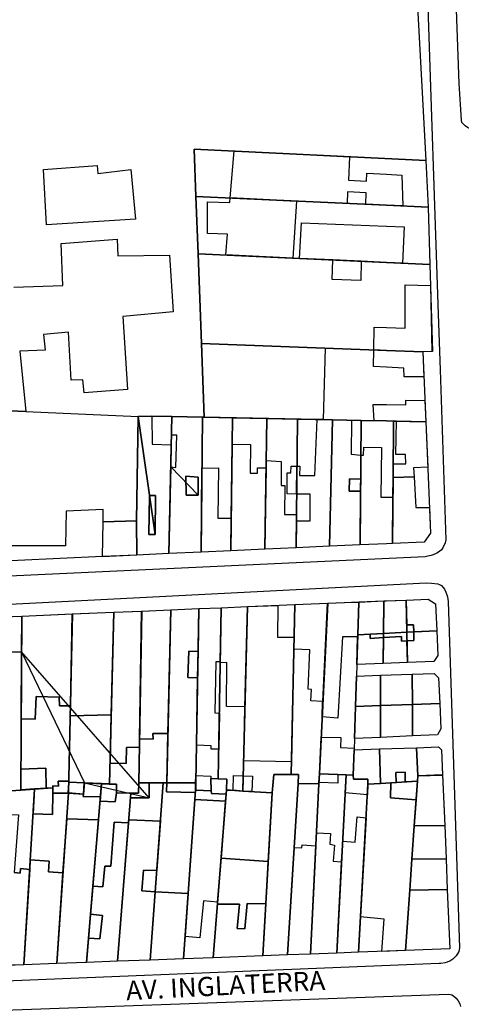
# Model space of a CAD drawing. Extents: x 343657 to 346778, y 6299495 to 6304106.
# Drawn here: x 346105 to 346220, y 6301795 to 6302052 of the extents above; entities that cross this region are included whole.
import ezdxf

# ---------------------------------------------------------------- set-up
doc = ezdxf.new("R2010")
doc.units = 0
doc.header["$MEASUREMENT"] = 0
for name, color, linetype in [('AREA_CONSTRUIDA_SHP', 137, 'CONTINUOUS'), ('MANZANAS', 3, 'CONTINUOUS'), ('PRED__COMER_2_SHP', 22, 'CONTINUOUS'), ('TEXTO', 2, 'CONTINUOUS')]:
    doc.layers.add(name, color=color, linetype=linetype)

msp = doc.modelspace()

# ---------------------------------------------------------------- linework, layer by layer
at = {"layer": 'AREA_CONSTRUIDA_SHP'}
for points in [[(346159.3, 6302005.37), (346160.35, 6302017.6), (346190.36, 6302016.11), (346190.15, 6302010.02), (346194.78, 6302009.76), (346194.92, 6302011.8), (346200, 6302011.54), (346204.05, 6302011.34), (346204.26, 6302003.28), (346200, 6302003.48), (346194.67, 6302003.72), (346194.7, 6302006.67), (346189.84, 6302006.96), (346189.76, 6302003.95), (346176.56, 6302004.56), (346159.3, 6302005.37)], [(346111.48, 6301998.36), (346110.71, 6302012.76), (346124.74, 6302013.84), (346124.92, 6302011.75), (346133.48, 6302012.74), (346134.72, 6301999.85), (346111.48, 6301998.36)], [(346159.3, 6302005.37), (346176.56, 6302004.56), (346175.68, 6301989.71), (346158.16, 6301990.52), (346158.65, 6301995.95), (346153.41, 6301996.15), (346153.42, 6302004.33), (346159.2, 6302004.22), (346159.3, 6302005.37)], [(346186.04, 6301989.23), (346177.4, 6301989.63), (346177.94, 6301998.9), (346200, 6301998.02), (346204.6, 6301997.84), (346204.2, 6301988.38), (346200, 6301988.58), (346193.46, 6301988.88), (346186.04, 6301989.23)], [(346186.04, 6301989.23), (346193.46, 6301988.88), (346193.37, 6301983.9), (346185.87, 6301984.12), (346186.04, 6301989.23)], [(346196.71, 6301965.79), (346196.78, 6301971.69), (346200, 6301971.6), (346204.89, 6301971.47), (346204.89, 6301982.73), (346211.48, 6301982.55), (346211.87, 6301965.4), (346209.5, 6301965.32), (346200, 6301965.67), (346196.71, 6301965.79)], [(346183.53, 6301947.64), (346181.94, 6301947.67), (346152.58, 6301948.28), (346151.86, 6301967.46), (346184.04, 6301966.27), (346183.53, 6301947.64)], [(346196.71, 6301965.79), (346200, 6301965.67), (346209.5, 6301965.32), (346209.78, 6301958.75), (346204.6, 6301958.79), (346204.58, 6301961.04), (346200, 6301961.29), (346196.66, 6301961.47), (346196.71, 6301965.79)], [(346202.63, 6301947.25), (346200, 6301947.3), (346196.78, 6301947.37), (346196.59, 6301951.6), (346200, 6301951.57), (346205.07, 6301951.53), (346205.08, 6301952.68), (346210.03, 6301952.66), (346210.27, 6301947.09), (346202.63, 6301947.25)], [(346093.54, 6301950.32), (346106.14, 6301949.77), (346135.37, 6301948.48), (346134.96, 6301921.3), (346126.24, 6301921.04), (346126.3, 6301924.25), (346116.66, 6301923.8), (346116.49, 6301914.82), (346093, 6301914.77), (346093.2, 6301927.75), (346093.51, 6301948.92), (346093.54, 6301950.32)], [(346135.37, 6301948.48), (346138.97, 6301948.56), (346139.02, 6301941.25), (346143.98, 6301941.05), (346143.86, 6301935.36), (346143.36, 6301912.74), (346135.05, 6301912.36), (346134.96, 6301921.3), (346135.37, 6301948.48), (346139.8, 6301917.71), (346139.89, 6301927.86), (346138.31, 6301927.88), (346138.2, 6301917.72), (346139.8, 6301917.71)], [(346143.86, 6301935.36), (346145.22, 6301935.22), (346145.45, 6301943.56), (346144.03, 6301943.6), (346144.14, 6301948.45), (346152.09, 6301948.29), (346151.98, 6301935.04), (346151.79, 6301913.12), (346143.36, 6301912.74), (346143.86, 6301935.36), (346150.99, 6301927.94), (346151.03, 6301932.7), (346147.83, 6301932.93), (346147.87, 6301927.97), (346150.99, 6301927.94)], [(346181.94, 6301947.67), (346183.53, 6301947.64), (346185.98, 6301947.59), (346185.21, 6301914.65), (346176.49, 6301914.25), (346176.56, 6301921.32), (346180.16, 6301921.33), (346180.19, 6301928.19), (346176.63, 6301928.27), (346176.7, 6301935.52), (346177.46, 6301935.51), (346177.42, 6301933.11), (346181.35, 6301933.08), (346181.94, 6301947.67)], [(346185.98, 6301947.59), (346190.94, 6301947.49), (346190.87, 6301938.61), (346193.38, 6301938.42), (346193.32, 6301932.18), (346190.4, 6301932.26), (346190.28, 6301929.04), (346193.29, 6301929.01), (346193.16, 6301915.01), (346185.21, 6301914.65), (346185.98, 6301947.59)], [(346202.63, 6301947.25), (346210.27, 6301947.09), (346210.76, 6301935.29), (346207.07, 6301935.1), (346207.21, 6301932.73), (346201.74, 6301932.56), (346201.77, 6301936.1), (346205.06, 6301936.13), (346204.99, 6301938.53), (346202.49, 6301938.55), (346202.63, 6301947.25)], [(346159.63, 6301921.96), (346159.87, 6301941.21), (346164.63, 6301941.13), (346164.57, 6301933.66), (346166.47, 6301933.69), (346166.47, 6301935.1), (346168.69, 6301935.08), (346168.36, 6301913.88), (346159.52, 6301913.47), (346159.63, 6301921.96)], [(346193.32, 6301932.18), (346193.38, 6301938.42), (346194.06, 6301938.37), (346194.11, 6301940.46), (346198.69, 6301940.42), (346198.59, 6301927.47), (346200, 6301927.48), (346201.7, 6301927.49), (346201.6, 6301915.39), (346200, 6301915.32), (346193.16, 6301915.01), (346193.29, 6301929.01), (346193.32, 6301932.18)], [(346168.69, 6301935.08), (346168.72, 6301936.96), (346172.59, 6301936.78), (346172.62, 6301930.51), (346173.53, 6301930.5), (346173.48, 6301922.95), (346176.58, 6301922.96), (346176.56, 6301921.32), (346176.49, 6301914.25), (346168.36, 6301913.88), (346168.69, 6301935.08)], [(346151.98, 6301935.04), (346156.33, 6301935.08), (346156.09, 6301921.96), (346159.63, 6301921.96), (346159.52, 6301913.47), (346151.79, 6301913.12), (346151.98, 6301935.04)], [(346176.63, 6301928.27), (346174.16, 6301928.33), (346174.2, 6301933.79), (346175.12, 6301933.78), (346175.23, 6301935.53), (346176.7, 6301935.52), (346176.63, 6301928.27)], [(346150.99, 6301927.94), (346147.87, 6301927.97), (346147.83, 6301932.93), (346151.03, 6301932.7), (346150.99, 6301927.94)], [(346193.29, 6301929.01), (346190.28, 6301929.04), (346190.4, 6301932.26), (346193.32, 6301932.18), (346193.29, 6301929.01)], [(346201.74, 6301932.56), (346207.21, 6301932.73), (346207.7, 6301924.74), (346211.24, 6301924.73), (346211.48, 6301918.1), (346209.85, 6301915.77), (346201.6, 6301915.39), (346201.7, 6301927.49), (346201.74, 6301932.56)], [(346139.8, 6301917.71), (346138.2, 6301917.72), (346138.31, 6301927.88), (346139.89, 6301927.86), (346139.8, 6301917.71)], [(346126.24, 6301921.04), (346134.96, 6301921.3), (346135.05, 6301912.36), (346126.07, 6301911.95), (346126.24, 6301921.04)], [(346175.97, 6301890.98), (346176.2, 6301899.46), (346184.67, 6301899.82), (346183.48, 6301874.25), (346183.38, 6301874.26), (346180.29, 6301874.44), (346180.46, 6301877.41), (346179.66, 6301877.43), (346180.04, 6301887.66), (346175.92, 6301887.88), (346175.97, 6301890.98)], [(346184.67, 6301899.82), (346188.97, 6301900), (346192.79, 6301900.16), (346192.79, 6301900), (346192.53, 6301891.6), (346192.51, 6301891.08), (346188.56, 6301891.1), (346187.38, 6301869.89), (346183.28, 6301870.21), (346183.38, 6301874.26), (346183.48, 6301874.25), (346184.67, 6301899.82)], [(346192.79, 6301900.16), (346199.37, 6301900.43), (346199.36, 6301900), (346199.26, 6301891.95), (346195.79, 6301891.77), (346192.53, 6301891.6), (346192.79, 6301900), (346192.79, 6301900.16)], [(346199.37, 6301900.43), (346200, 6301900.46), (346205.17, 6301900.67), (346205.28, 6301894.21), (346205.32, 6301892.26), (346199.26, 6301891.95), (346199.36, 6301900), (346199.37, 6301900.43)], [(346205.17, 6301900.67), (346210.85, 6301900.91), (346212.82, 6301899.66), (346213.11, 6301892.66), (346207.13, 6301892.35), (346207.07, 6301894.23), (346205.28, 6301894.21), (346205.17, 6301900.67)], [(346118.23, 6301897.04), (346129.03, 6301897.48), (346128.37, 6301870.74), (346117.67, 6301870.49), (346117.73, 6301873.12), (346118.23, 6301897.04)], [(346129.03, 6301897.48), (346136.27, 6301897.8), (346135.76, 6301864.49), (346135.72, 6301862.31), (346132.37, 6301862.25), (346132.24, 6301858.11), (346128.06, 6301858.22), (346128.37, 6301870.74), (346129.03, 6301897.48)], [(346136.27, 6301897.8), (346143.89, 6301898.12), (346143.1, 6301865.94), (346139.21, 6301865.9), (346139.25, 6301864.43), (346135.76, 6301864.49), (346136.27, 6301897.8)], [(346143.89, 6301898.12), (346151.17, 6301898.42), (346150.98, 6301887.27), (346148.6, 6301887.31), (346148.35, 6301880.47), (346150.86, 6301880.39), (346150.53, 6301862.88), (346150.38, 6301855.01), (346150.34, 6301853.1), (346142.81, 6301853.15), (346143.1, 6301865.94), (346143.89, 6301898.12)], [(346151.17, 6301898.42), (346156.96, 6301898.66), (346156.73, 6301884.55), (346155.59, 6301884.55), (346155.33, 6301871.27), (346156.51, 6301871.23), (346156.36, 6301861.86), (346154.38, 6301861.86), (346154.35, 6301862.72), (346150.53, 6301862.88), (346150.86, 6301880.39), (346150.98, 6301887.27), (346151.17, 6301898.42)], [(346156.96, 6301898.66), (346163.81, 6301898.95), (346163.19, 6301872.84), (346158.38, 6301872.96), (346158.47, 6301884.36), (346156.73, 6301884.34), (346156.73, 6301884.55), (346156.96, 6301898.66)], [(346163.81, 6301898.95), (346171.72, 6301899.28), (346171.66, 6301891), (346175.97, 6301890.98), (346175.92, 6301887.88), (346175.26, 6301858.5), (346162.86, 6301858.83), (346163.19, 6301872.84), (346163.81, 6301898.95)], [(346093.01, 6301895.99), (346105.07, 6301896.49), (346105.05, 6301887.21), (346098.32, 6301887.02), (346098.13, 6301881.49), (346092.76, 6301881.36), (346093.01, 6301895.99)], [(346118.23, 6301897.04), (346117.73, 6301873.12), (346114.86, 6301873.11), (346114.81, 6301875.38), (346108.8, 6301875.58), (346108.56, 6301869.64), (346104.93, 6301869.71), (346105.05, 6301887.21), (346105.07, 6301896.49), (346118.23, 6301897.04)], [(346205.28, 6301894.21), (346207.07, 6301894.23), (346207.13, 6301892.35), (346207.14, 6301890.12), (346205.36, 6301890.04), (346203.97, 6301889.97), (346203.96, 6301891.14), (346199.25, 6301890.87), (346195.8, 6301890.67), (346195.79, 6301891.77), (346199.26, 6301891.95), (346205.32, 6301892.26), (346205.28, 6301894.21)], [(346213.11, 6301892.66), (346213.37, 6301886.22), (346212.33, 6301884.64), (346205.46, 6301884.38), (346205.36, 6301890.04), (346207.14, 6301890.12), (346207.13, 6301892.35), (346213.11, 6301892.66)], [(346195.79, 6301891.77), (346195.8, 6301890.67), (346199.25, 6301890.87), (346199.16, 6301884.13), (346192.28, 6301883.87), (346192.51, 6301891.08), (346192.53, 6301891.6), (346195.79, 6301891.77)], [(346205.36, 6301890.04), (346205.46, 6301884.38), (346199.16, 6301884.13), (346199.25, 6301890.87), (346203.96, 6301891.14), (346203.97, 6301889.97), (346205.36, 6301890.04)], [(346150.98, 6301887.27), (346150.86, 6301880.39), (346148.35, 6301880.47), (346148.6, 6301887.31), (346150.98, 6301887.27)], [(346198.44, 6301881.08), (346198.46, 6301873.16), (346191.95, 6301872.94), (346192.19, 6301880.86), (346198.44, 6301881.08)], [(346198.44, 6301881.08), (346206.69, 6301881.36), (346206.76, 6301873.44), (346198.46, 6301873.16), (346198.44, 6301881.08)], [(346206.69, 6301881.36), (346212.4, 6301881.56), (346213.6, 6301880.42), (346213.88, 6301873.68), (346206.76, 6301873.44), (346206.69, 6301881.36)], [(346198.46, 6301873.16), (346198.49, 6301864.91), (346191.69, 6301864.63), (346191.95, 6301872.94), (346198.46, 6301873.16)], [(346206.76, 6301873.44), (346206.83, 6301865.26), (346198.49, 6301864.91), (346198.46, 6301873.16), (346206.76, 6301873.44)], [(346213.88, 6301873.68), (346214.15, 6301867.1), (346213.3, 6301865.53), (346206.83, 6301865.26), (346206.76, 6301873.44), (346213.88, 6301873.68)], [(346182.56, 6301855.4), (346183.02, 6301864.95), (346188.11, 6301864.89), (346188.05, 6301862.3), (346191.61, 6301862.12), (346191.6, 6301861.65), (346191.39, 6301855.03), (346189.52, 6301855.11), (346187.39, 6301855.2), (346182.56, 6301855.4)], [(346191.6, 6301861.65), (346198.24, 6301861.88), (346198.47, 6301852.91), (346195.19, 6301852.71), (346195.18, 6301854.06), (346191.45, 6301853.98), (346191.39, 6301855.03), (346191.6, 6301861.65)], [(346198.24, 6301861.88), (346207.8, 6301862.2), (346208.16, 6301854.86), (346208.06, 6301853.5), (346204.92, 6301853.31), (346204.85, 6301855.88), (346202.42, 6301855.74), (346202.51, 6301853.16), (346201.19, 6301853.08), (346198.47, 6301852.91), (346198.24, 6301861.88)], [(346207.8, 6301862.2), (346213.58, 6301862.4), (346214.37, 6301861.67), (346214.64, 6301855.14), (346208.16, 6301854.86), (346207.8, 6301862.2)], [(346111.41, 6301851.67), (346108.4, 6301851.47), (346104.8, 6301851.24), (346104.84, 6301856.63), (346111.31, 6301856.91), (346111.41, 6301851.67)], [(346154.28, 6301854.19), (346154.36, 6301851.01), (346150.39, 6301851.19), (346150.34, 6301853.1), (346150.38, 6301855.01), (346154.28, 6301854.82), (346154.28, 6301854.19)], [(346154.28, 6301854.19), (346158.4, 6301854.04), (346158.34, 6301851.14), (346158.25, 6301850.15), (346154.44, 6301850.28), (346154.36, 6301851.01), (346154.28, 6301854.19)], [(346160.13, 6301851.11), (346160.17, 6301854.94), (346162.71, 6301854.85), (346162.62, 6301850.93), (346160.13, 6301851.11)], [(346162.62, 6301850.93), (346162.71, 6301854.85), (346165.14, 6301854.76), (346165, 6301850.78), (346162.62, 6301850.93)], [(346175.97, 6301836.25), (346174.22, 6301808.24), (346167.82, 6301808), (346168.61, 6301821.58), (346169.24, 6301832.55), (346170.28, 6301850.42), (346170.71, 6301855.17), (346177.16, 6301855.24), (346175.97, 6301836.25)], [(346187.39, 6301855.2), (346187.39, 6301852.97), (346182.44, 6301853.11), (346182.56, 6301855.4), (346187.39, 6301855.2)], [(346191.39, 6301855.03), (346191.45, 6301853.98), (346195.18, 6301854.06), (346195.19, 6301852.71), (346195.04, 6301849.92), (346189.28, 6301850.45), (346189.52, 6301855.11), (346191.39, 6301855.03)], [(346208.06, 6301853.5), (346207.73, 6301848.62), (346201.05, 6301849.17), (346201.19, 6301853.08), (346202.51, 6301853.16), (346202.42, 6301855.74), (346204.85, 6301855.88), (346204.92, 6301853.31), (346208.06, 6301853.5)], [(346214.64, 6301855.14), (346215.17, 6301841.98), (346207.26, 6301841.89), (346207.73, 6301848.62), (346208.06, 6301853.5), (346208.16, 6301854.86), (346214.64, 6301855.14)], [(346111.41, 6301851.67), (346113.14, 6301851.76), (346113.15, 6301850.38), (346113.06, 6301844.79), (346108.03, 6301845.01), (346108.4, 6301851.47), (346111.41, 6301851.67)], [(346117.29, 6301853.2), (346117.13, 6301850.41), (346113.15, 6301850.38), (346113.14, 6301851.76), (346113.18, 6301852.26), (346114.66, 6301852.18), (346114.58, 6301853.48), (346117.3, 6301853.49), (346117.29, 6301853.2)], [(346121.37, 6301853.09), (346121.12, 6301850.09), (346117.13, 6301850.41), (346117.29, 6301853.2), (346121.37, 6301853.09)], [(346125.8, 6301852.84), (346125.56, 6301849.38), (346121.1, 6301849.51), (346121.12, 6301850.09), (346121.37, 6301853.09), (346125.8, 6301852.84)], [(346125.56, 6301849.38), (346125.8, 6301852.84), (346129.78, 6301852.66), (346129.76, 6301850.45), (346129.43, 6301848.14), (346125.47, 6301848.31), (346125.56, 6301849.38)], [(346138.28, 6301849.16), (346133.39, 6301849.17), (346133.49, 6301850.4), (346135.43, 6301850.41), (346135.53, 6301853.02), (346138.28, 6301853.06), (346138.28, 6301849.16)], [(346150.34, 6301853.1), (346150.39, 6301851.19), (346150.25, 6301850.54), (346142.77, 6301850.72), (346142.81, 6301853.15), (346150.34, 6301853.1)], [(346160.13, 6301851.11), (346162.62, 6301850.93), (346165, 6301850.78), (346170.28, 6301850.42), (346169.24, 6301832.55), (346156.97, 6301833.41), (346158.11, 6301848.3), (346158.25, 6301850.15), (346158.34, 6301851.14), (346160.13, 6301851.11)], [(346201.19, 6301853.08), (346201.05, 6301849.17), (346207.73, 6301848.62), (346207.26, 6301841.89), (346206.65, 6301833.17), (346206.09, 6301825.09), (346205, 6301809.38), (346198.85, 6301809.16), (346199.45, 6301817.52), (346193.29, 6301818.13), (346194.71, 6301843.95), (346195.04, 6301849.92), (346195.19, 6301852.71), (346198.47, 6301852.91), (346201.19, 6301853.08)], [(346156.97, 6301833.41), (346156.05, 6301821.99), (346152.42, 6301822.37), (346151.47, 6301812.74), (346147.58, 6301813.01), (346148.38, 6301824.25), (346150.12, 6301848.73), (346158.11, 6301848.3), (346156.97, 6301833.41)], [(346097.73, 6301821.99), (346099.2, 6301844.82), (346104.27, 6301844.69), (346103.09, 6301829.67), (346104.69, 6301829.55), (346104.76, 6301830.78), (346107.15, 6301830.52), (346105.61, 6301805.69), (346096.66, 6301805.41), (346097.24, 6301814.43), (346099.69, 6301814.39), (346100.15, 6301821.2), (346097.74, 6301821.25), (346097.73, 6301821.99)], [(346115.81, 6301829.61), (346116.77, 6301843.68), (346125.06, 6301843.41), (346123.59, 6301826.19), (346122.97, 6301818.86), (346122.43, 6301812.57), (346121.9, 6301806.3), (346114.23, 6301806.01), (346115.81, 6301829.61)], [(346132.87, 6301842.66), (346132.93, 6301843.44), (346141.18, 6301843.09), (346140.23, 6301830.21), (346136.75, 6301830.35), (346136.37, 6301824.91), (346139.82, 6301824.65), (346138.54, 6301806.92), (346129.99, 6301806.63), (346132.87, 6301842.66)], [(346188.34, 6301832.53), (346188.62, 6301837.83), (346191.83, 6301837.62), (346192.37, 6301844.19), (346194.71, 6301843.95), (346193.29, 6301818.13), (346192.78, 6301808.93), (346187.1, 6301808.72), (346188.34, 6301832.53)], [(346123.59, 6301826.19), (346126.22, 6301825.96), (346126.67, 6301831.37), (346128.25, 6301831.34), (346129.15, 6301842.81), (346132.87, 6301842.66), (346129.99, 6301806.63), (346121.9, 6301806.3), (346122.43, 6301812.57), (346125.44, 6301812.47), (346126.12, 6301818.55), (346122.97, 6301818.86), (346123.59, 6301826.19)], [(346207.26, 6301841.89), (346215.17, 6301841.98), (346215.53, 6301833.28), (346206.65, 6301833.17), (346207.26, 6301841.89)], [(346181.64, 6301836.67), (346181.81, 6301840.07), (346185.42, 6301839.86), (346185.28, 6301837.05), (346186.45, 6301836.87), (346186.11, 6301832.7), (346188.34, 6301832.53), (346187.1, 6301808.72), (346180.26, 6301808.47), (346181.64, 6301836.67)], [(346175.97, 6301836.25), (346177.98, 6301836.1), (346178.04, 6301836.88), (346181.64, 6301836.67), (346180.26, 6301808.47), (346174.22, 6301808.24), (346175.97, 6301836.25)], [(346107.15, 6301830.52), (346107.3, 6301833.04), (346112.21, 6301832.62), (346112.08, 6301829.88), (346115.81, 6301829.61), (346114.23, 6301806.01), (346105.61, 6301805.69), (346107.15, 6301830.52)], [(346169.24, 6301832.55), (346168.61, 6301821.58), (346163.75, 6301821.67), (346163.13, 6301815.03), (346161.17, 6301815.14), (346161.76, 6301821.48), (346156.01, 6301821.44), (346156.05, 6301821.99), (346156.97, 6301833.41), (346169.24, 6301832.55)], [(346206.65, 6301833.17), (346215.53, 6301833.28), (346215.85, 6301825.3), (346206.09, 6301825.09), (346206.65, 6301833.17)], [(346139.82, 6301824.65), (346148.38, 6301824.25), (346147.58, 6301813.01), (346147.13, 6301807.24), (346138.54, 6301806.92), (346139.82, 6301824.65)], [(346206.09, 6301825.09), (346215.85, 6301825.3), (346216.48, 6301809.81), (346205, 6301809.38), (346206.09, 6301825.09)], [(346156.01, 6301821.44), (346161.76, 6301821.48), (346161.17, 6301815.14), (346163.13, 6301815.03), (346163.75, 6301821.67), (346168.61, 6301821.58), (346167.82, 6301808), (346154.9, 6301807.53), (346156.01, 6301821.44)], [(346122.43, 6301812.57), (346122.97, 6301818.86), (346126.12, 6301818.55), (346125.44, 6301812.47), (346122.43, 6301812.57)]]:
    msp.add_lwpolyline(points, close=True, dxfattribs=at)
for points in [[(346102.98, 6301982.15), (346115.76, 6301982.58), (346115.37, 6301993.53), (346129.92, 6301994.63), (346130.07, 6301990.27), (346143.5, 6301990.49), (346144.45, 6301975.72), (346131.41, 6301974.54), (346132.59, 6301955.51), (346121.32, 6301954.62), (346121.01, 6301957.97), (346117.98, 6301957.93), (346117.21, 6301970.38), (346110.7, 6301969.85), (346111.17, 6301965.77), (346104.54, 6301965.47), (346106.14, 6301949.77), (346093.54, 6301950.32)], [(346098.32, 6301887.02), (346105.05, 6301887.21), (346121.37, 6301853.09), (346117.29, 6301853.2), (346117.3, 6301853.49), (346114.58, 6301853.48), (346114.66, 6301852.18), (346113.18, 6301852.26), (346113.14, 6301851.76), (346111.41, 6301851.67), (346111.31, 6301856.91), (346104.84, 6301856.63), (346104.8, 6301851.24), (346108.4, 6301851.47), (346108.03, 6301845.01), (346113.06, 6301844.79), (346113.15, 6301850.38), (346117.13, 6301850.41), (346121.12, 6301850.09), (346121.1, 6301849.51), (346125.56, 6301849.38), (346125.47, 6301848.31), (346129.43, 6301848.14), (346129.76, 6301850.45), (346129.78, 6301852.66), (346125.8, 6301852.84), (346121.37, 6301853.09), (346138.28, 6301849.16), (346138.28, 6301853.06), (346135.53, 6301853.02), (346135.43, 6301850.41), (346133.49, 6301850.4), (346133.39, 6301849.17), (346138.28, 6301849.16), (346105.05, 6301887.21), (346104.93, 6301869.71), (346108.56, 6301869.64), (346108.8, 6301875.58), (346114.81, 6301875.38), (346114.86, 6301873.11), (346117.73, 6301873.12), (346117.67, 6301870.49), (346128.37, 6301870.74), (346128.06, 6301858.22), (346132.24, 6301858.11), (346132.37, 6301862.25), (346135.72, 6301862.31), (346135.76, 6301864.49), (346139.25, 6301864.43), (346139.21, 6301865.9), (346143.1, 6301865.94), (346142.81, 6301853.15), (346142.77, 6301850.72), (346150.25, 6301850.54), (346150.39, 6301851.19), (346154.36, 6301851.01), (346154.44, 6301850.28), (346158.25, 6301850.15), (346158.11, 6301848.3), (346150.12, 6301848.73), (346148.38, 6301824.25), (346139.82, 6301824.65), (346136.37, 6301824.91), (346136.75, 6301830.35), (346140.23, 6301830.21), (346141.18, 6301843.09), (346132.93, 6301843.44), (346132.87, 6301842.66), (346129.15, 6301842.81), (346128.25, 6301831.34), (346126.67, 6301831.37), (346126.22, 6301825.96), (346123.59, 6301826.19), (346125.06, 6301843.41), (346116.77, 6301843.68), (346115.81, 6301829.61), (346112.08, 6301829.88), (346112.21, 6301832.62), (346107.3, 6301833.04), (346107.15, 6301830.52), (346104.76, 6301830.78), (346104.69, 6301829.55), (346103.09, 6301829.67)]]:
    msp.add_lwpolyline(points, dxfattribs=at)
at = {"layer": 'MANZANAS'}
for points in [[(346293.55, 6302131.65), (346296.31, 6302020.57), (346296.27, 6302019.76), (346296.01, 6302018.95), (346295.6, 6302018.34), (346294.99, 6302017.83), (346294.3, 6302017.62), (346293.36, 6302017.57), (346293.36, 6302017.57), (346292.44, 6302017.58), (346292.3, 6302017.58), (346222.91, 6302023.4), (346222.04, 6302023.48), (346221.49, 6302023.57), (346221.15, 6302023.74), (346220.54, 6302024.12), (346219.66, 6302024.99), (346219.56, 6302025.66), (346218.91, 6302035.2), (346215.16, 6302140.86)], [(346208.37, 6302127.93), (346211.59, 6302031.68), (346213.52, 6301975.12), (346213.98, 6301960.63), (346215.49, 6301916.38), (346215.34, 6301915.55), (346214.77, 6301914.4), (346214.35, 6301913.78), (346213.84, 6301913.33), (346213.12, 6301912.83), (346212.19, 6301912.41), (346211.63, 6301912.27), (346210.8, 6301912.08), (346210.12, 6301911.9), (346099.98, 6301906.81)], [(346052.73, 6301897.11), (346210.38, 6301905.13), (346211.77, 6301905.1), (346213.42, 6301904.9), (346214.32, 6301904.42), (346215.16, 6301903.52), (346215.49, 6301902.72), (346215.74, 6301902.05), (346215.9, 6301901.49), (346216.09, 6301900.32), (346219, 6301810.12), (346218.9, 6301809.17), (346218.12, 6301808.01), (346217.28, 6301807.13), (346216.55, 6301806.58), (346215.27, 6301806.16), (346214.14, 6301806.02), (346213.76, 6301805.99), (346064.49, 6301799.95)], [(346068.89, 6301792.73), (346216.18, 6301798.03), (346216.72, 6301797.97), (346217.04, 6301797.82), (346217.46, 6301797.59), (346218.14, 6301796.95), (346218.71, 6301796.3), (346219.08, 6301795.47), (346219.26, 6301794.85)]]:
    msp.add_lwpolyline(points, dxfattribs=at)
at = {"layer": 'PRED__COMER_2_SHP'}
msp.add_lwpolyline([(346207.96, 6302058.55), (346210.24, 6302015.13), (346149.93, 6302018.11), (346150.4, 6302005.78), (346150.96, 6301990.86), (346151.85, 6301967.46), (346152.58, 6301948.28), (346152.09, 6301948.29), (346144.14, 6301948.45), (346138.9, 6301948.56), (346135.37, 6301948.48), (346134.96, 6301921.3), (346135.05, 6301912.38), (346126.07, 6301911.97), (346092.94, 6301910.47)], dxfattribs=at)
for points in [[(346210.24, 6302015.13), (346210.87, 6302002.97), (346200, 6302003.48), (346150.4, 6302005.78), (346149.93, 6302018.11), (346210.24, 6302015.13)], [(346200, 6302003.48), (346210.87, 6302002.97), (346211.32, 6301988.05), (346200, 6301988.58), (346150.96, 6301990.86), (346150.4, 6302005.78), (346200, 6302003.48)], [(346200, 6301988.58), (346211.32, 6301988.05), (346211.99, 6301965.4), (346209.5, 6301965.32), (346200, 6301965.67), (346151.85, 6301967.46), (346150.96, 6301990.86), (346200, 6301988.58)], [(346200, 6301965.67), (346209.5, 6301965.32), (346210.26, 6301947.09), (346201.86, 6301947.26), (346200, 6301947.3), (346193.46, 6301947.44), (346185.98, 6301947.59), (346176.82, 6301947.78), (346168.89, 6301947.94), (346159.96, 6301948.13), (346152.58, 6301948.28), (346151.85, 6301967.46), (346200, 6301965.67)], [(346144.14, 6301948.45), (346143.36, 6301912.75), (346135.05, 6301912.38), (346134.96, 6301921.3), (346135.37, 6301948.48), (346138.9, 6301948.56), (346144.14, 6301948.45)], [(346152.09, 6301948.29), (346151.79, 6301913.14), (346143.36, 6301912.75), (346144.14, 6301948.45), (346152.09, 6301948.29)], [(346152.58, 6301948.28), (346159.96, 6301948.13), (346159.52, 6301913.48), (346151.79, 6301913.14), (346152.09, 6301948.29), (346152.58, 6301948.28)], [(346168.89, 6301947.94), (346168.36, 6301913.88), (346159.52, 6301913.48), (346159.96, 6301948.13), (346168.89, 6301947.94)], [(346176.82, 6301947.78), (346176.49, 6301914.25), (346168.36, 6301913.88), (346168.89, 6301947.94), (346176.82, 6301947.78)], [(346185.98, 6301947.59), (346185.21, 6301914.65), (346176.49, 6301914.25), (346176.82, 6301947.78), (346185.98, 6301947.59)], [(346193.46, 6301947.44), (346193.16, 6301915.01), (346185.21, 6301914.65), (346185.98, 6301947.59), (346193.46, 6301947.44)], [(346200, 6301947.3), (346201.86, 6301947.26), (346201.74, 6301932.56), (346201.6, 6301915.39), (346200, 6301915.32), (346193.16, 6301915.01), (346193.46, 6301947.44), (346200, 6301947.3)], [(346210.26, 6301947.09), (346210.86, 6301932.85), (346211.48, 6301918.1), (346209.86, 6301915.77), (346201.6, 6301915.39), (346201.74, 6301932.56), (346201.86, 6301947.26), (346210.26, 6301947.09)], [(346184.73, 6301899.82), (346182.56, 6301855.4), (346182.43, 6301852.76), (346177.01, 6301852.89), (346177.16, 6301855.24), (346175.19, 6301855.24), (346176.18, 6301899.46), (346184.73, 6301899.82)], [(346192.79, 6301900.15), (346192.53, 6301891.6), (346192.29, 6301883.87), (346192.19, 6301880.86), (346191.95, 6301872.94), (346191.69, 6301864.63), (346191.6, 6301861.65), (346191.39, 6301855.03), (346189.52, 6301855.11), (346182.56, 6301855.4), (346184.73, 6301899.82), (346189.06, 6301900), (346192.79, 6301900.15)], [(346199.37, 6301900.43), (346199.26, 6301891.95), (346192.53, 6301891.6), (346192.79, 6301900.15), (346199.37, 6301900.43)], [(346205.17, 6301900.67), (346205.32, 6301892.26), (346199.26, 6301891.95), (346199.37, 6301900.43), (346205.17, 6301900.67)], [(346213.11, 6301892.66), (346205.32, 6301892.26), (346205.17, 6301900.67), (346210.85, 6301900.91), (346212.82, 6301899.66), (346213.11, 6301892.66)], [(346129.03, 6301897.49), (346127.93, 6301852.77), (346125.86, 6301852.87), (346121.29, 6301853.1), (346121.14, 6301850.09), (346117.23, 6301850.42), (346118.26, 6301897.04), (346129.03, 6301897.49)], [(346136.37, 6301897.8), (346135.55, 6301853.06), (346135.43, 6301850.38), (346133.49, 6301850.4), (346129.76, 6301850.45), (346129.78, 6301852.68), (346127.93, 6301852.77), (346129.03, 6301897.49), (346136.37, 6301897.8)], [(346143.92, 6301898.12), (346142.81, 6301853.06), (346141.92, 6301853.06), (346135.55, 6301853.06), (346136.37, 6301897.8), (346143.92, 6301898.12)], [(346151.17, 6301898.42), (346150.38, 6301853.05), (346142.81, 6301853.06), (346143.92, 6301898.12), (346151.17, 6301898.42)], [(346156.96, 6301898.66), (346156.23, 6301854.12), (346154.28, 6301854.19), (346154.36, 6301851), (346150.29, 6301851.12), (346150.38, 6301853.05), (346151.17, 6301898.42), (346156.96, 6301898.66)], [(346163.81, 6301898.95), (346162.67, 6301850.93), (346158.4, 6301851.2), (346158.42, 6301854.04), (346156.23, 6301854.12), (346156.96, 6301898.66), (346163.81, 6301898.95)], [(346176.18, 6301899.46), (346175.19, 6301855.24), (346170.72, 6301855.27), (346170.28, 6301850.44), (346162.67, 6301850.93), (346163.81, 6301898.95), (346176.18, 6301899.46)], [(346105.11, 6301896.49), (346104.8, 6301851.18), (346099.58, 6301850.8), (346099.45, 6301850.79), (346092.25, 6301850.98), (346092.31, 6301854.5), (346092.47, 6301863.77), (346093.01, 6301895.99), (346105.11, 6301896.49)], [(346118.26, 6301897.04), (346117.23, 6301850.42), (346113.13, 6301850.38), (346113.14, 6301851.8), (346108.43, 6301851.45), (346104.8, 6301851.18), (346105.11, 6301896.49), (346118.26, 6301897.04)], [(346199.26, 6301891.95), (346205.32, 6301892.26), (346205.46, 6301884.38), (346199.16, 6301884.13), (346199.26, 6301891.95)], [(346205.32, 6301892.26), (346213.11, 6301892.66), (346213.37, 6301886.22), (346212.33, 6301884.64), (346205.46, 6301884.38), (346205.32, 6301892.26)], [(346192.53, 6301891.6), (346199.26, 6301891.95), (346199.16, 6301884.13), (346192.29, 6301883.87), (346192.53, 6301891.6)], [(346198.44, 6301881.08), (346198.46, 6301873.16), (346191.95, 6301872.94), (346192.19, 6301880.86), (346198.44, 6301881.08)], [(346206.69, 6301881.36), (346206.76, 6301873.44), (346198.46, 6301873.16), (346198.44, 6301881.08), (346206.69, 6301881.36)], [(346213.88, 6301873.68), (346206.76, 6301873.44), (346206.69, 6301881.36), (346212.4, 6301881.56), (346213.6, 6301880.42), (346213.88, 6301873.68)], [(346198.46, 6301873.16), (346198.49, 6301864.91), (346191.69, 6301864.63), (346191.95, 6301872.94), (346198.46, 6301873.16)], [(346206.76, 6301873.44), (346206.83, 6301865.26), (346198.49, 6301864.91), (346198.46, 6301873.16), (346206.76, 6301873.44)], [(346213.88, 6301873.68), (346214.15, 6301867.1), (346213.3, 6301865.53), (346206.83, 6301865.26), (346206.76, 6301873.44), (346213.88, 6301873.68)], [(346191.6, 6301861.65), (346198.24, 6301861.88), (346198.47, 6301852.91), (346195.19, 6301852.71), (346195.18, 6301854.06), (346191.45, 6301853.98), (346191.39, 6301855.03), (346191.6, 6301861.65)], [(346198.24, 6301861.88), (346207.8, 6301862.2), (346208.16, 6301854.86), (346208.07, 6301853.5), (346198.47, 6301852.91), (346198.24, 6301861.88)], [(346207.8, 6301862.2), (346213.58, 6301862.4), (346214.37, 6301861.67), (346214.64, 6301855.07), (346208.16, 6301854.86), (346207.8, 6301862.2)], [(346158.4, 6301851.2), (346154.9, 6301807.52), (346147.17, 6301807.24), (346150.29, 6301851.12), (346154.36, 6301851), (346154.28, 6301854.19), (346156.23, 6301854.12), (346158.42, 6301854.04), (346158.4, 6301851.2)], [(346175.19, 6301855.24), (346177.16, 6301855.24), (346177.01, 6301852.89), (346174.22, 6301808.24), (346167.81, 6301808), (346170.28, 6301850.44), (346170.72, 6301855.27), (346175.19, 6301855.24)], [(346182.56, 6301855.4), (346189.52, 6301855.11), (346187.1, 6301808.72), (346180.26, 6301808.47), (346182.43, 6301852.76), (346182.56, 6301855.4)], [(346189.52, 6301855.11), (346191.39, 6301855.03), (346191.45, 6301853.98), (346195.18, 6301854.06), (346195.19, 6301852.71), (346192.78, 6301808.93), (346187.1, 6301808.72), (346189.52, 6301855.11)], [(346208.16, 6301854.86), (346214.64, 6301855.07), (346215.17, 6301841.98), (346207.26, 6301841.89), (346208.07, 6301853.5), (346208.16, 6301854.86)], [(346108.43, 6301851.45), (346105.62, 6301805.69), (346096.66, 6301805.36), (346099.58, 6301850.8), (346104.8, 6301851.18), (346108.43, 6301851.45)], [(346117.23, 6301850.42), (346114.2, 6301806.01), (346105.62, 6301805.69), (346108.43, 6301851.45), (346113.14, 6301851.8), (346113.13, 6301850.38), (346117.23, 6301850.42)], [(346125.86, 6301852.87), (346121.9, 6301806.3), (346114.2, 6301806.01), (346117.23, 6301850.42), (346121.14, 6301850.09), (346121.29, 6301853.1), (346125.86, 6301852.87)], [(346127.93, 6301852.77), (346129.78, 6301852.68), (346129.76, 6301850.45), (346133.49, 6301850.4), (346129.99, 6301806.6), (346121.9, 6301806.3), (346125.86, 6301852.87), (346127.93, 6301852.77)], [(346141.92, 6301853.06), (346138.51, 6301806.91), (346129.99, 6301806.6), (346133.49, 6301850.4), (346135.43, 6301850.38), (346135.55, 6301853.06), (346141.92, 6301853.06)], [(346142.81, 6301853.06), (346150.38, 6301853.05), (346150.29, 6301851.12), (346147.17, 6301807.24), (346138.51, 6301806.91), (346141.92, 6301853.06), (346142.81, 6301853.06)], [(346162.67, 6301850.93), (346170.28, 6301850.44), (346167.81, 6301808), (346154.9, 6301807.52), (346158.4, 6301851.2), (346162.67, 6301850.93)], [(346177.01, 6301852.89), (346182.43, 6301852.76), (346180.26, 6301808.47), (346174.22, 6301808.24), (346177.01, 6301852.89)], [(346208.07, 6301853.5), (346207.26, 6301841.89), (346206.65, 6301833.17), (346206.09, 6301825.09), (346205, 6301809.38), (346192.78, 6301808.93), (346195.19, 6301852.71), (346198.47, 6301852.91), (346208.07, 6301853.5)], [(346215.17, 6301841.98), (346215.53, 6301833.28), (346206.65, 6301833.17), (346207.26, 6301841.89), (346215.17, 6301841.98)], [(346215.53, 6301833.28), (346215.85, 6301825.3), (346206.09, 6301825.09), (346206.65, 6301833.17), (346215.53, 6301833.28)], [(346215.85, 6301825.3), (346216.48, 6301809.81), (346205, 6301809.38), (346206.09, 6301825.09), (346215.85, 6301825.3)]]:
    msp.add_lwpolyline(points, close=True, dxfattribs=at)

# ---------------------------------------------------------------- texts
at = {"layer": 'TEXTO'}
msp.add_text('AV. INGLATERRA', height=5, rotation=3, dxfattribs=at).set_placement((346132.35, 6301796.44))

doc.saveas('drawing.dxf')
